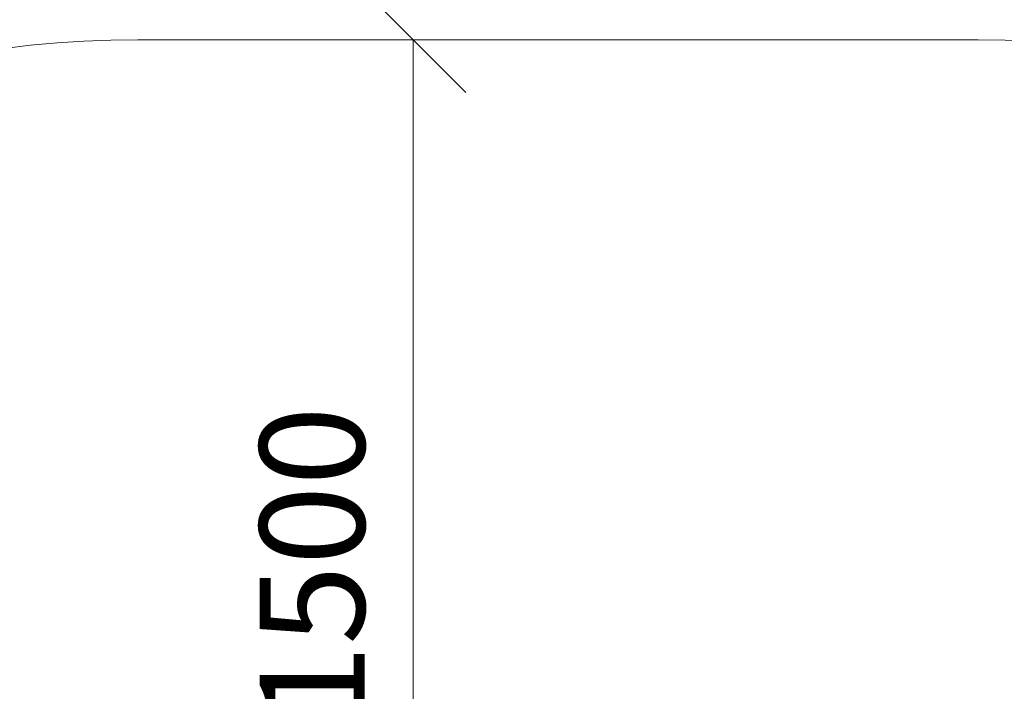
# Model space of a CAD drawing. Units: millimetres. Extents: x 2965 to 578302, y -1972 to 596964.
# Drawn here: x 4371 to 5777, y 6777 to 7736 of the extents above; entities that cross this region are included whole.
import ezdxf

# ---------------------------------------------------------------- set-up
doc = ezdxf.new("R2010")
doc.units = ezdxf.units.MM
doc.layers.get('0').update_dxf_attribs({"color": 1, "lineweight": 0})
doc.layers.get('Defpoints').update_dxf_attribs({"lineweight": 0})
doc.layers.add('Подписи', color=7, linetype='Continuous', lineweight=15)
doc.styles.add('GOST-2.304_Type-B_italic', font='GOST Common Italic.ttf')
doc.dimstyles.new('Мой размер', dxfattribs={"dimtxt": 150, "dimasz": 150, "dimexe": 0, "dimexo": 0.625, "dimgap": 50, "dimtad": 1, "dimtxsty": 'GOST-2.304_Type-B_italic', "dimblk": 'OBLIQUE', "dimcen": 2.5, "dimclrt": 256, "dimadec": 0, "dimazin": 0, "dimtfac": 1, "dimtmove": 0, "dimatfit": 3, "dimfxl": 1, "dimlwd": -1, "dimlwe": -1, "dimarcsym": 0})

# ---------------------------------------------------------------- blocks, each defined once
blk = doc.blocks.new('_Oblique')
at = {"color": 0, "linetype": 'ByBlock', "lineweight": -2}
blk.add_line((-0.5, -0.5), (0.5, 0.5), dxfattribs=at)
blk = doc.blocks.new('*D32')
at = {"layer": 'Defpoints', "color": 0, "ltscale": 600, "transparency": 16777216}
for p in [(4933.2, 7707.1), (4933.2, 7707.1), (4933.2, 6207.1)]:
    blk.add_point(p, dxfattribs=at)
at = {"layer": 'Подписи', "color": 0, "ltscale": 600, "transparency": 16777216}
for p, q in [((4933.8, 7707.1), (4933.2, 7707.1)), ((4933.2, 6207.1), (4933.2, 7707.1)), ((4933.8, 6207.1), (4933.2, 6207.1))]:
    blk.add_line(p, q, dxfattribs=at)
at = {"layer": 'Подписи', "color": 0, "ltscale": 600, "transparency": 16777216, "xscale": 150, "yscale": 150, "zscale": 150}
for p, rotation in [((4933.2, 7707.1), 90), ((4933.2, 6207.1), 270)]:
    blk.add_blockref('_Oblique', p, dxfattribs=dict(at, rotation=rotation))
at = {"layer": 'Подписи', "ltscale": 600, "transparency": 16777216, "insert": (4808.2, 6957.1), "char_height": 150, "attachment_point": 5, "rotation": 90, "style": 'GOST-2.304_Type-B_italic'}
blk.add_mtext('1500', dxfattribs=at)

msp = doc.modelspace()

# ---------------------------------------------------------------- linework, layer by layer
at = {"layer": 'Подписи', "ltscale": 600}
msp.add_line((4539.856, 7707.101), (5739.855, 7707.101), dxfattribs=at)
for centre, start, end in [((4539.856, 6207.101), 90, 180), ((5739.855, 6207.101), 0, 90)]:
    msp.add_arc(centre, 1500, start, end, dxfattribs=at)

# ---------------------------------------------------------------- dimensions: what is measured, and where the dimension line sits
dim = msp.add_aligned_dim(p1=(4933.163, 6207.101), p2=(4933.163, 7707.101), distance=0, dimstyle='Мой размер', dxfattribs=at)
dim.commit()
dim.dimension.update_dxf_attribs({"geometry": '*D32', "text_midpoint": (4808.163, 6957.101)})

doc.saveas('drawing.dxf')
